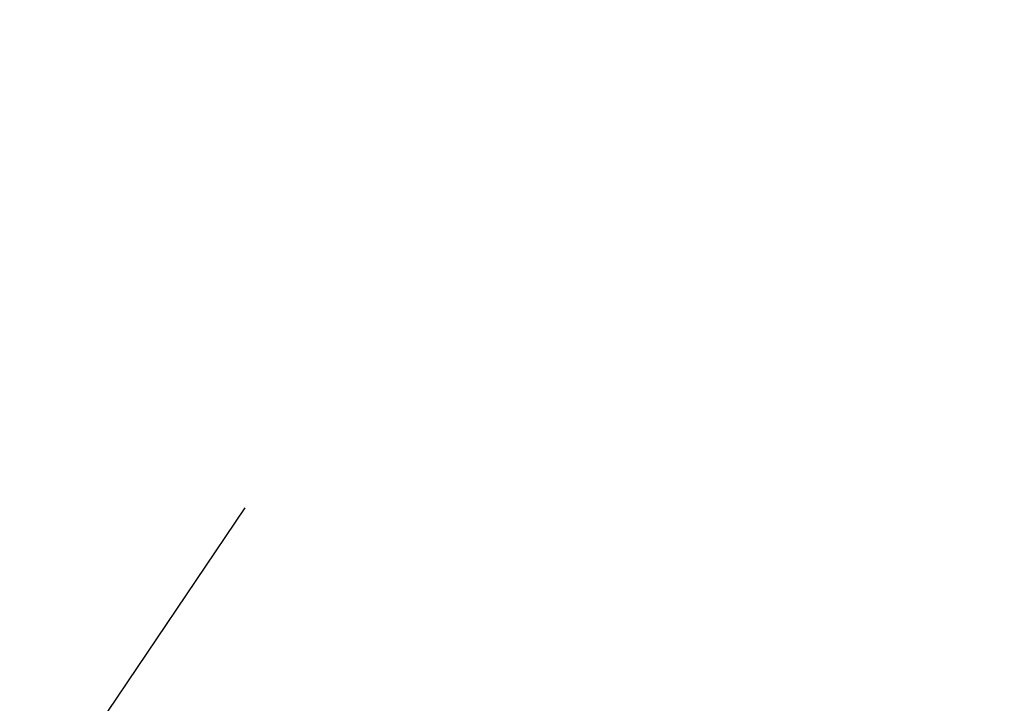
# Model space of a CAD drawing. Units: millimetres. Extents: x 5 to 297, y 6 to 206.
# Drawn here: x 173 to 216, y 95 to 125 of the extents above; entities that cross this region are included whole.
import ezdxf

# ---------------------------------------------------------------- set-up
doc = ezdxf.new("R2010")
doc.units = ezdxf.units.MM
doc.layers.add('DIM', color=5, linetype='Continuous')
doc.styles.add('SLDTEXTSTYLE1', font='TXT', dxfattribs={"width": 0.75})
doc.dimstyles.new('SLDDIMSTYLE0', dxfattribs={"dimtxt": 2.645833, "dimasz": 2.4, "dimexe": 0, "dimexo": 0.0625, "dimgap": 0.661458, "dimtad": 1, "dimdec": 4, "dimlfac": 2.5, "dimzin": 12, "dimdsep": 46, "dimtxsty": 'SLDTEXTSTYLE1', "dimsah": 1, "dimcen": 0.09, "dimazin": 3, "dimtfac": 1, "dimtofl": 0, "dimtmove": 0, "dimatfit": 3, "dimfxl": 0, "dimfrac": 2, "dimtolj": 1, "dimtzin": 12, "dimarcsym": 0})
doc.dimstyles.new('SLDDIMSTYLE1', dxfattribs={"dimtxt": 2.645833, "dimasz": 2.4, "dimexe": 0, "dimexo": 0.0625, "dimgap": 0.661458, "dimtad": 1, "dimdec": 4, "dimlfac": 2.5, "dimzin": 12, "dimdsep": 46, "dimtxsty": 'SLDTEXTSTYLE1', "dimsah": 1, "dimcen": 0.09, "dimazin": 3, "dimtfac": 1, "dimtofl": 0, "dimtmove": 0, "dimatfit": 3, "dimfxl": 0, "dimfrac": 2, "dimtolj": 1, "dimtzin": 12, "dimarcsym": 0})

# ---------------------------------------------------------------- blocks, each defined once
blk = doc.blocks.new('_D')
at = {"layer": 'DIM'}
blk.add_arc((157.178, 65.93), 10.526, 56, 180, dxfattribs=at)
for points in [[(163.064, 74.657), (161.122, 76.123), (160.752, 75.414)], [(146.652, 65.93), (147.318, 68.271), (146.523, 68.36)]]:
    blk.add_solid(points, dxfattribs=at)
at = {"layer": 'DIM', "insert": (151.409, 79.129), "char_height": 2.6458, "attachment_point": 1, "rotation": 8.9795, "style": 'SLDTEXTSTYLE1'}
blk.add_mtext('124°', dxfattribs=at)
blk = doc.blocks.new('_D_1')
at = {"layer": 'DIM'}
blk.add_arc((150.968, 52.655), 38.349, 8, 90, dxfattribs=at)
for points in [[(150.968, 91.004), (153.354, 90.529), (153.379, 91.329)], [(188.944, 57.992), (188.93, 60.425), (188.142, 60.289)]]:
    blk.add_solid(points, dxfattribs=at)
at = {"layer": 'DIM', "insert": (177.091, 85.343), "char_height": 2.6458, "attachment_point": 1, "rotation": 317.7242, "style": 'SLDTEXTSTYLE1'}
blk.add_mtext('82°', dxfattribs=at)

msp = doc.modelspace()

# ---------------------------------------------------------------- linework, layer by layer
at = {"layer": 'DIM', "color": 1}
msp.add_line((157.17816, 65.930471), (182.406119, 103.332459), dxfattribs=at)

# ---------------------------------------------------------------- dimensions: what is measured, and where the dimension line sits
at = {"layer": 'DIM'}
for base, line1, line2, dimstyle, picture, middle in [((176.127178, 81.597436), ((215.710274, 61.753876), (150.967832, 52.654919)), ((150.967832, 124.748746), (150.967832, 52.654919)), 'SLDDIMSTYLE1', '_D_1', (176.765351, 81.030084)), ((152.236472, 75.224435), ((182.406119, 103.332459), (157.17816, 65.930471)), ((112.063211, 65.930471), (157.17816, 65.930471)), 'SLDDIMSTYLE0', '_D', (155.535243, 76.327532))]:
    dim = msp.add_angular_dim_2l(base=base, line1=line1, line2=line2, dimstyle=dimstyle, dxfattribs=at)
    dim.commit()
    dim.dimension.update_dxf_attribs({"geometry": picture, "text_midpoint": middle, "dimtype": 162})

doc.saveas('drawing.dxf')
